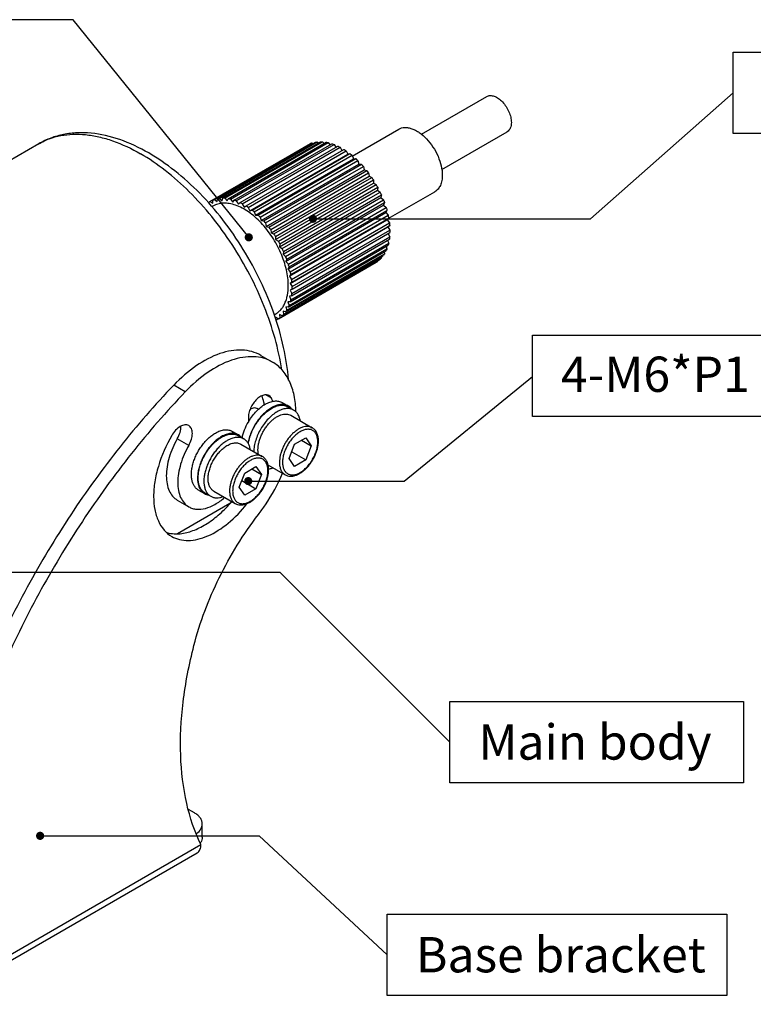
# Model space of a CAD drawing. Units: millimetres. Extents: x 4538 to 5427, y 4354 to 5019.
# Drawn here: x 5108 to 5243, y 4482 to 4663 of the extents above; entities that cross this region are included whole.
import ezdxf

# ---------------------------------------------------------------- set-up
doc = ezdxf.new("R2010")
doc.units = ezdxf.units.MM
doc.layers.add('dim', color=6, linetype='Continuous')
doc.styles.get("Standard").update_dxf_attribs({"font": 'arial.ttf'})
doc.dimstyles.new('SHIDAE', dxfattribs={"dimtxt": 3, "dimasz": 3.5, "dimexe": 1.25, "dimexo": 0.5, "dimgap": 0.8, "dimtad": 3, "dimtxsty": 'Standard', "dimcen": 0, "dimclrd": 256, "dimclre": 256, "dimclrt": 256, "dimadec": 1, "dimazin": 0, "dimtfac": 1, "dimtmove": 0, "dimatfit": 3, "dimfxl": 0, "dimlwd": -1, "dimlwe": -1, "dimarcsym": 0})

msp = doc.modelspace()

# ---------------------------------------------------------------- linework, layer by layer
at = {"color": 7, "linetype": 'Continuous'}
for p, q in [((5182, 4641.893), (5194.045, 4648.847)), ((5169.259, 4637.885), (5177.817, 4642.826)), ((5185.757, 4635.402), (5197.795, 4642.352)), ((5111.481, 4640.15), (5047.516, 4603.22)), ((5143.019, 4629.49), (5161.05, 4639.9)), ((5143.534, 4629.751), (5161.565, 4640.162)), ((5143.845, 4629.869), (5161.876, 4640.279)), ((5144.417, 4630.019), (5162.448, 4640.429)), ((5144.758, 4630.072), (5162.789, 4640.482)), ((5145.377, 4630.107), (5163.408, 4640.517)), ((5145.742, 4630.095), (5163.773, 4640.505)), ((5146.4, 4630.016), (5164.431, 4640.426)), ((5146.783, 4629.938), (5164.815, 4640.348)), ((5147.468, 4629.746), (5165.499, 4640.156)), ((5147.865, 4629.604), (5165.896, 4640.015)), ((5161.05, 4639.9), (5161.08, 4639.882)), ((5161.876, 4640.279), (5162.011, 4640.177)), ((5162.789, 4640.482), (5163.005, 4640.284)), ((5163.773, 4640.505), (5164.051, 4640.206)), ((5164.815, 4640.348), (5165.134, 4639.945)), ((5165.896, 4640.015), (5166.241, 4639.506)), ((5148.566, 4629.302), (5166.597, 4639.712)), ((5148.969, 4629.098), (5167, 4639.509)), ((5149.676, 4628.69), (5167.707, 4639.1)), ((5150.078, 4628.429), (5168.11, 4638.839)), ((5150.385, 4627.795), (5168.416, 4638.206)), ((5150.78, 4627.921), (5168.811, 4638.331)), ((5167, 4639.509), (5167.353, 4638.896)), ((5168.11, 4638.839), (5168.416, 4638.206)), ((5168.416, 4638.206), (5168.811, 4638.331)), ((5151.176, 4627.605), (5169.207, 4638.015)), ((5151.431, 4626.961), (5169.462, 4637.371)), ((5151.861, 4627.007), (5169.892, 4637.417)), ((5152.245, 4626.641), (5170.276, 4637.051)), ((5152.443, 4625.997), (5170.474, 4636.407)), ((5152.902, 4625.961), (5170.933, 4636.371)), ((5169.207, 4638.015), (5169.462, 4637.371)), ((5169.462, 4637.371), (5169.892, 4637.417)), ((5170.276, 4637.051), (5170.474, 4636.407)), ((5170.474, 4636.407), (5170.933, 4636.371)), ((5153.267, 4625.552), (5171.298, 4635.962)), ((5153.407, 4624.917), (5171.438, 4635.327)), ((5153.887, 4624.801), (5171.918, 4635.211)), ((5154.227, 4624.355), (5172.259, 4634.765)), ((5171.298, 4635.962), (5171.438, 4635.327)), ((5171.438, 4635.327), (5171.918, 4635.211)), ((5172.259, 4634.765), (5172.337, 4634.15)), ((5154.306, 4623.739), (5172.337, 4634.15)), ((5154.799, 4623.545), (5172.831, 4633.955)), ((5155.11, 4623.068), (5173.141, 4633.478)), ((5155.126, 4622.482), (5173.157, 4632.892)), ((5155.626, 4622.212), (5173.657, 4632.622)), ((5172.337, 4634.15), (5172.831, 4633.955)), ((5173.141, 4633.478), (5173.157, 4632.892)), ((5173.157, 4632.892), (5173.657, 4632.622)), ((5155.855, 4621.165), (5173.886, 4631.575)), ((5155.902, 4621.713), (5173.933, 4632.123)), ((5156.353, 4620.823), (5174.384, 4631.234)), ((5173.933, 4632.123), (5173.886, 4631.575)), ((5173.886, 4631.575), (5174.384, 4631.234)), ((5175.871, 4626.345), (5184.467, 4631.308)), ((5143.019, 4629.49), (5143.519, 4629.183)), ((5143.519, 4629.183), (5143.534, 4629.751)), ((5143.845, 4629.869), (5144.339, 4629.494)), ((5144.339, 4629.494), (5144.417, 4630.019)), ((5144.758, 4630.072), (5145.238, 4629.633)), ((5145.238, 4629.633), (5145.377, 4630.107)), ((5145.742, 4630.095), (5146.201, 4629.601)), ((5146.201, 4629.601), (5146.4, 4630.016)), ((5146.783, 4629.938), (5147.214, 4629.396)), ((5147.214, 4629.396), (5147.468, 4629.746)), ((5147.865, 4629.604), (5148.26, 4629.022)), ((5148.26, 4629.022), (5148.566, 4629.302)), ((5148.969, 4629.098), (5149.322, 4628.486)), ((5156.481, 4619.809), (5174.512, 4630.219)), ((5156.59, 4620.31), (5174.621, 4630.72)), ((5156.969, 4619.401), (5175, 4629.812)), ((5157.163, 4618.881), (5175.194, 4629.291)), ((5174.621, 4630.72), (5174.512, 4630.219)), ((5174.512, 4630.219), (5175, 4629.812)), ((5175.194, 4629.291), (5175.025, 4628.846)), ((5143.572, 4628.656), (5143.377, 4628.543)), ((5149.322, 4628.486), (5149.676, 4628.69)), ((5150.078, 4628.429), (5150.385, 4627.795)), ((5150.385, 4627.795), (5150.78, 4627.921)), ((5151.176, 4627.605), (5151.431, 4626.961)), ((5156.994, 4618.436), (5175.025, 4628.846)), ((5157.386, 4617.066), (5175.417, 4627.476)), ((5157.464, 4617.968), (5175.495, 4628.379)), ((5157.613, 4617.45), (5175.644, 4627.86)), ((5175.025, 4628.846), (5175.495, 4628.379)), ((5175.644, 4627.86), (5175.417, 4627.476)), ((5175.417, 4627.476), (5175.862, 4626.957)), ((5151.431, 4626.961), (5151.861, 4627.007)), ((5152.245, 4626.641), (5152.443, 4625.997)), ((5152.443, 4625.997), (5152.902, 4625.961)), ((5153.267, 4625.552), (5153.407, 4624.917)), ((5157.65, 4615.723), (5175.681, 4626.133)), ((5157.831, 4616.547), (5175.862, 4626.957)), ((5157.931, 4616.038), (5175.963, 4626.448)), ((5158.064, 4615.159), (5176.095, 4625.57)), ((5175.963, 4626.448), (5175.681, 4626.133)), ((5175.681, 4626.133), (5176.095, 4625.57)), ((5153.407, 4624.917), (5153.887, 4624.801)), ((5154.227, 4624.355), (5154.306, 4623.739)), ((5154.306, 4623.739), (5154.799, 4623.545)), ((5157.784, 4614.426), (5175.815, 4624.836)), ((5158.114, 4614.668), (5176.146, 4625.078)), ((5158.159, 4613.827), (5176.19, 4624.238)), ((5158.159, 4613.362), (5176.19, 4623.772)), ((5176.146, 4625.078), (5175.815, 4624.836)), ((5175.815, 4624.836), (5176.19, 4624.238)), ((5175.836, 4623.567), (5176.146, 4622.983)), ((5155.11, 4623.068), (5155.126, 4622.482)), ((5155.126, 4622.482), (5155.626, 4622.212)), ((5157.931, 4611.414), (5175.963, 4621.824)), ((5158.064, 4612.139), (5176.095, 4622.55)), ((5158.114, 4612.572), (5176.146, 4622.983)), ((5175.735, 4622.342), (5175.963, 4621.824)), ((5155.902, 4621.713), (5155.855, 4621.165)), ((5155.855, 4621.165), (5156.353, 4620.823)), ((5156.59, 4620.31), (5156.481, 4619.809)), ((5157.464, 4610.023), (5175.495, 4620.433)), ((5157.613, 4610.37), (5175.644, 4620.781)), ((5157.831, 4611.021), (5175.862, 4621.431)), ((5175.104, 4620.208), (5175.194, 4619.868)), ((5175.49, 4621.216), (5175.644, 4620.781)), ((5155.626, 4607.902), (5173.657, 4618.313)), ((5155.902, 4608.082), (5173.933, 4618.493)), ((5156.353, 4608.451), (5174.384, 4618.862)), ((5156.481, 4619.809), (5156.969, 4619.401)), ((5156.59, 4608.691), (5174.621, 4619.102)), ((5156.969, 4609.162), (5175, 4619.572)), ((5157.163, 4618.881), (5156.994, 4618.436)), ((5156.994, 4618.436), (5157.464, 4617.968)), ((5157.163, 4609.458), (5175.194, 4619.868)), ((5173.925, 4618.597), (5173.933, 4618.493)), ((5174.581, 4619.33), (5174.621, 4619.102)), ((5157.613, 4617.45), (5157.386, 4617.066)), ((5157.386, 4617.066), (5157.831, 4616.547)), ((5157.931, 4616.038), (5157.65, 4615.723)), ((5157.65, 4615.723), (5158.064, 4615.159)), ((5158.114, 4614.668), (5157.784, 4614.426)), ((5157.784, 4614.426), (5158.159, 4613.827)), ((5158.159, 4613.362), (5157.784, 4613.196)), ((5157.784, 4613.196), (5158.114, 4612.572)), ((5157.831, 4611.021), (5157.386, 4611.016)), ((5157.386, 4611.016), (5157.613, 4610.37)), ((5158.064, 4612.139), (5157.65, 4612.054)), ((5157.65, 4612.054), (5157.931, 4611.414)), ((5156.969, 4609.162), (5156.481, 4609.318)), ((5156.481, 4609.318), (5156.59, 4608.691)), ((5157.464, 4610.023), (5156.994, 4610.099)), ((5156.994, 4610.099), (5157.163, 4609.458)), ((5155.072, 4608.737), (5154.841, 4608.604)), ((5155.626, 4607.902), (5155.126, 4608.209)), ((5155.154, 4607.666), (5155.595, 4607.921)), ((5155.855, 4608.684), (5155.902, 4608.082)), ((5156.353, 4608.451), (5155.855, 4608.684)), ((5152.398, 4601.162), (5154.519, 4599.937)), ((5138.452, 4594.432), (5136.33, 4595.656)), ((5154.337, 4593.263), (5153.304, 4593.859)), ((5151.972, 4591.237), (5151.841, 4591.313)), ((5156.337, 4592.47), (5157.468, 4591.817)), ((5157.393, 4591.687), (5158.454, 4591.075)), ((5157.904, 4590.122), (5161.863, 4587.836)), ((5139.119, 4584.579), (5136.998, 4585.804)), ((5147.144, 4587.163), (5148.276, 4586.51)), ((5148.201, 4586.38), (5149.261, 4585.768)), ((5158.626, 4584.794), (5160.667, 4585.973)), ((5159.92, 4585.542), (5161.688, 4584.521)), ((5160.667, 4585.973), (5161.688, 4584.521)), ((5148.711, 4584.815), (5152.671, 4582.529)), ((5157.605, 4582.164), (5158.626, 4584.794)), ((5161.688, 4584.521), (5160.667, 4581.89)), ((5158.626, 4580.712), (5157.605, 4582.164)), ((5158.079, 4583.385), (5160.667, 4581.89)), ((5160.667, 4581.89), (5158.626, 4580.712)), ((5149.433, 4579.487), (5151.475, 4580.666)), ((5150.727, 4580.234), (5152.495, 4579.214)), ((5151.475, 4580.666), (5152.495, 4579.214)), ((5153.715, 4580.993), (5156.863, 4579.176)), ((5148.413, 4576.857), (5149.433, 4579.487)), ((5152.495, 4579.214), (5151.475, 4576.583)), ((5149.433, 4575.405), (5148.413, 4576.857)), ((5148.886, 4578.078), (5151.475, 4576.583)), ((5151.475, 4576.583), (5149.433, 4575.405)), ((5140.894, 4576.338), (5142.026, 4575.684)), ((5142.101, 4575.814), (5143.161, 4575.202)), ((5143.711, 4576.155), (5147.671, 4573.868)), ((5136.998, 4574.488), (5139.119, 4573.263)), ((5146.701, 4573.882), (5137.039, 4568.303)), ((5140.139, 4516.884), (5139.092, 4517.488)), ((5141.603, 4512.393), (5141.603, 4514.843))]:
    msp.add_line(p, q, dxfattribs=at)
at = {"color": 3, "linetype": 'Continuous'}
for p, q in [((5092.291, 4481.611), (5140.674, 4509.545)), ((5092.975, 4483.122), (5141.358, 4511.056))]:
    msp.add_line(p, q, dxfattribs=at)
at = {"color": 7, "linetype": 'Continuous'}
for centre, radius, start, end in [((5163.233, 4636.218), 4.282, 108.47864, 112.92622), ((5155.018, 4621.993), 21.456, 32.36456, 33.8835), ((5154.875, 4621.902), 21.626, 28.20519, 29.71615), ((5155.328, 4622.127), 21.12, 24.0078, 25.5428), ((5145.164, 4625.899), 4.183, 120.8577, 125.37493), ((5145.202, 4625.808), 4.282, 108.47864, 112.92622), ((5136.987, 4611.583), 21.456, 32.36456, 33.8835), ((5136.844, 4611.491), 21.626, 28.20519, 29.71615), ((5137.297, 4611.717), 21.12, 24.0078, 25.5428), ((5171.511, 4621.903), 4.183, 300.8577, 305.37493), ((5153.48, 4611.493), 4.183, 300.8577, 305.37493), ((5142.425, 4589.952), 10.831, 11.21877, 11.73543), ((5159.463, 4583.448), 10.827, 148.80084, 149.88809), ((5160.565, 4581.465), 4.737, 179.67491, 179.99973), ((5151.373, 4576.157), 4.737, 179.67491, 179.99973)]:
    msp.add_arc(centre, radius, start, end, dxfattribs=at)
at = {"color": 3, "linetype": 'Continuous'}
msp.add_arc((5139.356, 4512.632), 2.3, 325.88637, 328.77214, dxfattribs=at)
at = {"color": 7, "linetype": 'Continuous'}
for points, knots in [([(5194.045, 4648.847), (5194.138, 4648.901), (5194.342, 4648.985), (5194.678, 4649.035), (5195.039, 4649.008), (5195.564, 4648.868), (5196.235, 4648.501), (5196.977, 4647.845), (5197.632, 4647.006), (5198.148, 4646.053), (5198.482, 4645.063), (5198.572, 4644.389), (5198.572, 4644.069)], [0, 0, 0, 0, 0.0428601, 0.0874894, 0.1353236, 0.1872891, 0.3045532, 0.4382244, 0.5825708, 0.7297266, 0.871312, 1, 1, 1, 1]), ([(5198.572, 4644.069), (5198.572, 4643.879), (5198.543, 4643.517), (5198.397, 4643.021), (5198.151, 4642.618), (5197.919, 4642.423), (5197.795, 4642.352)], [0, 0, 0, 0, 0.2897884, 0.549054, 0.7822255, 1, 1, 1, 1]), ([(5131.73, 4638.441), (5130.032, 4639.421), (5126.607, 4641.043), (5122.059, 4642.11), (5118.554, 4642.213), (5116.051, 4641.921), (5113.667, 4641.253), (5112.183, 4640.555), (5111.481, 4640.15)], [0, 0, 0, 0, 0.2766512, 0.5313303, 0.6522409, 0.7699603, 0.8854856, 1, 1, 1, 1]), ([(5111.481, 4640.15), (5112.095, 4640.505), (5113.401, 4641.116), (5115.513, 4641.7), (5117.765, 4641.951), (5120.132, 4641.869), (5122.592, 4641.456), (5126.057, 4640.446), (5128.584, 4639.243), (5130.23, 4638.292)], [0, 0, 0, 0, 0.1080484, 0.2181327, 0.3321074, 0.4515077, 0.5774619, 0.7107206, 1, 1, 1, 1]), ([(5177.817, 4642.826), (5177.981, 4642.921), (5178.342, 4643.071), (5178.939, 4643.159), (5179.579, 4643.111), (5180.25, 4642.933), (5180.937, 4642.63), (5181.886, 4642.049), (5183.016, 4641.048), (5184.177, 4639.561), (5185.092, 4637.871), (5185.685, 4636.116), (5185.844, 4634.921), (5185.844, 4634.352)], [0, 0, 0, 0, 0.042849, 0.087467, 0.1352883, 0.1872393, 0.2437313, 0.3047378, 0.4383733, 0.5826815, 0.7297978, 0.871352, 1, 1, 1, 1]), ([(5162.448, 4640.429), (5162.476, 4640.434), (5162.589, 4640.455), (5162.703, 4640.472), (5162.789, 4640.482)], [0, 0, 0, 0, 0.2483799, 1, 1, 1, 1]), ([(5163.408, 4640.517), (5163.439, 4640.517), (5163.56, 4640.516), (5163.682, 4640.511), (5163.773, 4640.505)], [0, 0, 0, 0, 0.2478125, 1, 1, 1, 1]), ([(5164.431, 4640.426), (5164.463, 4640.42), (5164.591, 4640.397), (5164.719, 4640.371), (5164.815, 4640.348)], [0, 0, 0, 0, 0.2475677, 1, 1, 1, 1]), ([(5165.499, 4640.156), (5165.532, 4640.145), (5165.665, 4640.1), (5165.797, 4640.052), (5165.896, 4640.015)], [0, 0, 0, 0, 0.2475717, 1, 1, 1, 1]), ([(5156.261, 4598.478), (5155.962, 4600.431), (5155.091, 4604.396), (5153.1, 4610.26), (5150.445, 4616.05), (5147.202, 4621.596), (5143.466, 4626.737), (5139.345, 4631.325), (5134.958, 4635.225), (5131.816, 4637.377), (5130.23, 4638.292)], [0, 0, 0, 0, 0.1210465, 0.2480765, 0.3787912, 0.5106608, 0.6410854, 0.7675549, 0.8878009, 1, 1, 1, 1]), ([(5157.497, 4596.679), (5157.333, 4598.679), (5156.693, 4602.769), (5154.945, 4608.853), (5152.441, 4614.903), (5149.26, 4620.735), (5145.501, 4626.17), (5141.277, 4631.038), (5136.712, 4635.189), (5133.409, 4637.472), (5131.73, 4638.441)], [0, 0, 0, 0, 0.1186958, 0.2438893, 0.3735332, 0.5051309, 0.6359997, 0.7635281, 0.8854187, 1, 1, 1, 1]), ([(5166.597, 4639.712), (5166.631, 4639.696), (5166.766, 4639.63), (5166.9, 4639.562), (5167, 4639.509)], [0, 0, 0, 0, 0.2477383, 1, 1, 1, 1]), ([(5167.707, 4639.1), (5167.741, 4639.079), (5167.876, 4638.994), (5168.01, 4638.906), (5168.11, 4638.839)], [0, 0, 0, 0, 0.2480007, 1, 1, 1, 1]), ([(5168.811, 4638.331), (5168.844, 4638.306), (5168.978, 4638.202), (5169.109, 4638.096), (5169.207, 4638.015)], [0, 0, 0, 0, 0.2483149, 1, 1, 1, 1]), ([(5169.892, 4637.417), (5169.924, 4637.387), (5170.054, 4637.267), (5170.181, 4637.144), (5170.276, 4637.051)], [0, 0, 0, 0, 0.248655, 1, 1, 1, 1]), ([(5170.933, 4636.371), (5170.964, 4636.338), (5171.087, 4636.203), (5171.208, 4636.066), (5171.298, 4635.962)], [0, 0, 0, 0, 0.2490068, 1, 1, 1, 1]), ([(5171.918, 4635.211), (5171.947, 4635.174), (5172.062, 4635.027), (5172.175, 4634.878), (5172.259, 4634.765)], [0, 0, 0, 0, 0.2493632, 1, 1, 1, 1]), ([(5185.844, 4634.352), (5185.844, 4634.015), (5185.793, 4633.375), (5185.533, 4632.494), (5185.097, 4631.78), (5184.686, 4631.435), (5184.467, 4631.308)], [0, 0, 0, 0, 0.2898089, 0.5490445, 0.7822276, 1, 1, 1, 1]), ([(5157.454, 4614.001), (5157.454, 4614.479), (5157.389, 4615.464), (5157.123, 4616.959), (5156.691, 4618.492), (5155.9, 4620.554), (5154.831, 4622.53), (5153.53, 4624.341), (5152.467, 4625.577), (5151.336, 4626.666), (5150.161, 4627.585), (5148.968, 4628.315), (5147.78, 4628.841), (5146.62, 4629.149), (5145.512, 4629.23), (5144.481, 4629.079), (5143.856, 4628.819), (5143.572, 4628.656)], [0, 0, 0, 0, 0.0624028, 0.1287597, 0.1983733, 0.2703708, 0.4173888, 0.4904344, 0.5617418, 0.6303592, 0.695466, 0.7564317, 0.812886, 0.8648023, 0.9125917, 0.9571797, 1, 1, 1, 1]), ([(5144.758, 4630.072), (5144.729, 4630.068), (5144.615, 4630.054), (5144.502, 4630.035), (5144.417, 4630.019)], [0, 0, 0, 0, 0.2517056, 1, 1, 1, 1]), ([(5145.742, 4630.095), (5145.712, 4630.097), (5145.59, 4630.104), (5145.468, 4630.107), (5145.377, 4630.107)], [0, 0, 0, 0, 0.2522478, 1, 1, 1, 1]), ([(5146.783, 4629.938), (5146.751, 4629.946), (5146.624, 4629.974), (5146.496, 4629.999), (5146.4, 4630.016)], [0, 0, 0, 0, 0.2524691, 1, 1, 1, 1]), ([(5147.865, 4629.604), (5147.832, 4629.617), (5147.7, 4629.667), (5147.568, 4629.713), (5147.468, 4629.746)], [0, 0, 0, 0, 0.2524467, 1, 1, 1, 1]), ([(5148.969, 4629.098), (5148.935, 4629.116), (5148.802, 4629.186), (5148.668, 4629.253), (5148.566, 4629.302)], [0, 0, 0, 0, 0.2522668, 1, 1, 1, 1]), ([(5175, 4629.812), (5175.017, 4629.768), (5175.083, 4629.596), (5175.147, 4629.422), (5175.194, 4629.291)], [0, 0, 0, 0, 0.2507968, 1, 1, 1, 1]), ([(5150.078, 4628.429), (5150.045, 4628.451), (5149.912, 4628.54), (5149.777, 4628.627), (5149.676, 4628.69)], [0, 0, 0, 0, 0.2519952, 1, 1, 1, 1]), ([(5151.176, 4627.605), (5151.143, 4627.632), (5151.013, 4627.739), (5150.88, 4627.844), (5150.78, 4627.921)], [0, 0, 0, 0, 0.2516746, 1, 1, 1, 1]), ([(5175.495, 4628.379), (5175.508, 4628.335), (5175.56, 4628.163), (5175.609, 4627.99), (5175.644, 4627.86)], [0, 0, 0, 0, 0.2511537, 1, 1, 1, 1]), ([(5152.245, 4626.641), (5152.213, 4626.672), (5152.087, 4626.796), (5151.958, 4626.917), (5151.861, 4627.007)], [0, 0, 0, 0, 0.2513303, 1, 1, 1, 1]), ([(5153.267, 4625.552), (5153.237, 4625.587), (5153.117, 4625.724), (5152.995, 4625.86), (5152.902, 4625.961)], [0, 0, 0, 0, 0.2509757, 1, 1, 1, 1]), ([(5175.862, 4626.957), (5175.871, 4626.915), (5175.907, 4626.745), (5175.94, 4626.575), (5175.963, 4626.448)], [0, 0, 0, 0, 0.2515044, 1, 1, 1, 1]), ([(5176.095, 4625.57), (5176.1, 4625.528), (5176.119, 4625.365), (5176.135, 4625.201), (5176.146, 4625.078)], [0, 0, 0, 0, 0.2518391, 1, 1, 1, 1]), ([(5154.227, 4624.355), (5154.199, 4624.392), (5154.087, 4624.542), (5153.973, 4624.691), (5153.887, 4624.801)], [0, 0, 0, 0, 0.2506176, 1, 1, 1, 1]), ([(5176.19, 4624.238), (5176.191, 4624.199), (5176.193, 4624.043), (5176.192, 4623.888), (5176.19, 4623.772)], [0, 0, 0, 0, 0.2521392, 1, 1, 1, 1]), ([(5175.963, 4621.824), (5175.955, 4621.791), (5175.924, 4621.659), (5175.89, 4621.528), (5175.862, 4621.431)], [0, 0, 0, 0, 0.2524827, 1, 1, 1, 1]), ([(5176.146, 4622.983), (5176.142, 4622.946), (5176.128, 4622.802), (5176.11, 4622.657), (5176.095, 4622.55)], [0, 0, 0, 0, 0.2523717, 1, 1, 1, 1]), ([(5175.644, 4620.781), (5175.632, 4620.751), (5175.585, 4620.634), (5175.535, 4620.519), (5175.495, 4620.433)], [0, 0, 0, 0, 0.2523946, 1, 1, 1, 1]), ([(5157.163, 4618.881), (5157.147, 4618.924), (5157.084, 4619.099), (5157.019, 4619.272), (5156.969, 4619.401)], [0, 0, 0, 0, 0.2491847, 1, 1, 1, 1]), ([(5174.621, 4619.102), (5174.602, 4619.081), (5174.525, 4618.999), (5174.445, 4618.919), (5174.384, 4618.862)], [0, 0, 0, 0, 0.2513083, 1, 1, 1, 1]), ([(5175.194, 4619.868), (5175.179, 4619.843), (5175.116, 4619.742), (5175.051, 4619.644), (5175, 4619.572)], [0, 0, 0, 0, 0.2520198, 1, 1, 1, 1]), ([(5157.613, 4617.45), (5157.601, 4617.493), (5157.553, 4617.666), (5157.503, 4617.839), (5157.464, 4617.968)], [0, 0, 0, 0, 0.24883, 1, 1, 1, 1]), ([(5157.931, 4616.038), (5157.924, 4616.08), (5157.892, 4616.25), (5157.858, 4616.42), (5157.831, 4616.547)], [0, 0, 0, 0, 0.2484828, 1, 1, 1, 1]), ([(5158.114, 4614.668), (5158.111, 4614.709), (5158.096, 4614.873), (5158.079, 4615.036), (5158.064, 4615.159)], [0, 0, 0, 0, 0.2481533, 1, 1, 1, 1]), ([(5155.072, 4608.737), (5155.261, 4608.846), (5155.623, 4609.099), (5156.102, 4609.57), (5156.514, 4610.13), (5156.855, 4610.771), (5157.123, 4611.488), (5157.386, 4612.563), (5157.454, 4613.419), (5157.454, 4614.001)], [0, 0, 0, 0, 0.1080476, 0.2181325, 0.3321066, 0.4515035, 0.5774649, 0.7107225, 1, 1, 1, 1]), ([(5158.159, 4613.362), (5158.16, 4613.4), (5158.162, 4613.555), (5158.161, 4613.711), (5158.159, 4613.827)], [0, 0, 0, 0, 0.2478608, 1, 1, 1, 1]), ([(5157.831, 4611.021), (5157.84, 4611.053), (5157.876, 4611.183), (5157.909, 4611.315), (5157.931, 4611.414)], [0, 0, 0, 0, 0.2475442, 1, 1, 1, 1]), ([(5158.064, 4612.139), (5158.069, 4612.175), (5158.088, 4612.319), (5158.104, 4612.464), (5158.114, 4612.572)], [0, 0, 0, 0, 0.2476394, 1, 1, 1, 1]), ([(5156.969, 4609.162), (5156.986, 4609.186), (5157.053, 4609.283), (5157.117, 4609.382), (5157.163, 4609.458)], [0, 0, 0, 0, 0.2480533, 1, 1, 1, 1]), ([(5157.464, 4610.023), (5157.477, 4610.051), (5157.529, 4610.166), (5157.578, 4610.282), (5157.613, 4610.37)], [0, 0, 0, 0, 0.2476534, 1, 1, 1, 1]), ([(5156.353, 4608.451), (5156.373, 4608.471), (5156.454, 4608.548), (5156.533, 4608.629), (5156.59, 4608.691)], [0, 0, 0, 0, 0.2487882, 1, 1, 1, 1]), ([(5152.398, 4601.162), (5151.884, 4601.458), (5150.752, 4601.93), (5148.883, 4602.209), (5146.877, 4602.069), (5143.962, 4601.307), (5140.231, 4599.291), (5137.607, 4596.99), (5136.33, 4595.656)], [0, 0, 0, 0, 0.0979905, 0.1999732, 0.3091921, 0.4277572, 0.6951497, 1, 1, 1, 1]), ([(5136.33, 4595.656), (5132.859, 4592.031), (5126.18, 4584.346), (5117.16, 4571.887), (5109.157, 4558.565), (5102.346, 4544.67), (5096.874, 4530.502), (5092.86, 4516.367), (5090.39, 4502.569), (5089.79, 4493.481), (5089.79, 4489.081)], [0, 0, 0, 0, 0.126699, 0.2565984, 0.3878489, 0.5185313, 0.6467549, 0.7707404, 0.8889098, 1, 1, 1, 1]), ([(5153.03, 4592.155), (5153.001, 4592.292), (5152.881, 4592.82), (5152.718, 4593.339), (5152.57, 4593.713)], [0, 0, 0, 0, 0.257952, 1, 1, 1, 1]), ([(5153.212, 4592.161), (5153.486, 4592.319), (5153.907, 4592.519), (5154.485, 4592.688), (5154.895, 4592.757), (5155.289, 4592.77), (5155.664, 4592.729), (5156.016, 4592.631), (5156.234, 4592.529), (5156.337, 4592.47)], [0, 0, 0, 0, 0.2892773, 0.4225349, 0.5484962, 0.6678928, 0.7818667, 0.891952, 1, 1, 1, 1]), ([(5154.343, 4591.507), (5154.083, 4591.358), (5153.569, 4591.006), (5152.849, 4590.37), (5152.172, 4589.623), (5151.555, 4588.786), (5151.017, 4587.882), (5150.573, 4586.936), (5150.234, 4585.975), (5150.081, 4585.324), (5150.026, 4585.003)], [0, 0, 0, 0, 0.1120153, 0.2319576, 0.3580805, 0.4882103, 0.6199333, 0.7507416, 0.878181, 1, 1, 1, 1]), ([(5150.1, 4584.85), (5150.146, 4585.17), (5150.284, 4585.819), (5150.605, 4586.78), (5151.036, 4587.731), (5151.564, 4588.642), (5152.175, 4589.487), (5152.849, 4590.241), (5153.568, 4590.882), (5154.083, 4591.235), (5154.343, 4591.385)], [0, 0, 0, 0, 0.120688, 0.2475263, 0.3781954, 0.5101316, 0.6406931, 0.7673231, 0.8877118, 1, 1, 1, 1]), ([(5150.202, 4589.057), (5150.403, 4589.388), (5150.834, 4590.021), (5151.566, 4590.875), (5152.354, 4591.599), (5152.924, 4591.994), (5153.212, 4592.161)], [0, 0, 0, 0, 0.2663136, 0.5252994, 0.7713711, 1, 1, 1, 1]), ([(5157.468, 4591.817), (5157.365, 4591.876), (5157.148, 4591.978), (5156.796, 4592.075), (5156.421, 4592.117), (5156.026, 4592.103), (5155.616, 4592.035), (5155.038, 4591.866), (5154.617, 4591.666), (5154.343, 4591.507)], [0, 0, 0, 0, 0.1080476, 0.2181326, 0.3321064, 0.4515029, 0.5774643, 0.7107221, 1, 1, 1, 1]), ([(5154.343, 4591.385), (5154.611, 4591.54), (5155.022, 4591.735), (5155.586, 4591.9), (5155.986, 4591.967), (5156.371, 4591.98), (5156.737, 4591.939), (5157.081, 4591.844), (5157.293, 4591.745), (5157.393, 4591.687)], [0, 0, 0, 0, 0.2892773, 0.4225349, 0.5484962, 0.6678927, 0.7818667, 0.891952, 1, 1, 1, 1]), ([(5158.454, 4591.075), (5158.354, 4591.132), (5158.141, 4591.232), (5157.798, 4591.327), (5157.431, 4591.368), (5157.046, 4591.354), (5156.646, 4591.287), (5156.082, 4591.123), (5155.671, 4590.927), (5155.404, 4590.773)], [0, 0, 0, 0, 0.1080476, 0.2181326, 0.3321064, 0.4515029, 0.5774643, 0.7107221, 1, 1, 1, 1]), ([(5158.053, 4591.32), (5157.97, 4591.42), (5157.789, 4591.604), (5157.578, 4591.753), (5157.468, 4591.817)], [0, 0, 0, 0, 0.5053538, 1, 1, 1, 1]), ([(5159.649, 4589.123), (5159.612, 4589.339), (5159.51, 4589.75), (5159.253, 4590.305), (5158.957, 4590.687), (5158.681, 4590.93), (5158.531, 4591.03), (5158.454, 4591.075)], [0, 0, 0, 0, 0.2785741, 0.5341885, 0.7718416, 0.8865669, 1, 1, 1, 1]), ([(5155.404, 4590.773), (5155.113, 4590.605), (5154.54, 4590.204), (5153.749, 4589.469), (5153.018, 4588.601), (5152.374, 4587.631), (5151.84, 4586.595), (5151.435, 4585.529), (5151.174, 4584.472), (5151.099, 4583.77), (5151.092, 4583.431)], [0, 0, 0, 0, 0.1138454, 0.2365719, 0.3657536, 0.4984073, 0.6312814, 0.7611083, 0.8848566, 1, 1, 1, 1]), ([(5151.868, 4583.751), (5151.868, 4583.958), (5151.896, 4584.386), (5152.012, 4585.037), (5152.2, 4585.703), (5152.456, 4586.371), (5152.775, 4587.027), (5153.151, 4587.657), (5153.574, 4588.246), (5154.037, 4588.783), (5154.528, 4589.257), (5155.039, 4589.657), (5155.558, 4589.974), (5156.074, 4590.203), (5156.578, 4590.336), (5157.06, 4590.372), (5157.509, 4590.306), (5157.78, 4590.193), (5157.904, 4590.122)], [0, 0, 0, 0, 0.0623937, 0.1287436, 0.1983475, 0.2703355, 0.3437246, 0.4174682, 0.4905042, 0.561802, 0.6304101, 0.6955082, 0.7564656, 0.8129122, 0.8648213, 0.912604, 0.9571858, 1, 1, 1, 1]), ([(5136.998, 4585.804), (5137.211, 4586.173), (5137.535, 4586.919), (5137.663, 4587.73), (5137.648, 4588.109)], [0, 0, 0, 0, 0.5284636, 1, 1, 1, 1]), ([(5144.019, 4586.853), (5144.294, 4587.012), (5144.715, 4587.212), (5145.292, 4587.381), (5145.702, 4587.449), (5146.097, 4587.463), (5146.472, 4587.421), (5146.824, 4587.324), (5147.042, 4587.222), (5147.144, 4587.163)], [0, 0, 0, 0, 0.2892773, 0.4225349, 0.5484962, 0.6678928, 0.7818667, 0.891952, 1, 1, 1, 1]), ([(5148.948, 4585.94), (5149, 4586.188), (5149.128, 4586.689), (5149.475, 4587.688), (5149.826, 4588.413), (5150.097, 4588.88)], [0, 0, 0, 0, 0.2403838, 0.4890108, 1, 1, 1, 1]), ([(5161.863, 4587.836), (5161.74, 4587.907), (5161.47, 4588.02), (5161.023, 4588.086), (5160.542, 4588.051), (5160.04, 4587.918), (5159.525, 4587.692), (5159.007, 4587.377), (5158.498, 4586.979), (5158.007, 4586.509), (5157.545, 4585.974), (5157.122, 4585.387), (5156.746, 4584.761), (5156.426, 4584.107), (5156.168, 4583.441), (5155.978, 4582.776), (5155.859, 4582.127), (5155.829, 4581.699), (5155.828, 4581.491)], [0, 0, 0, 0, 0.0428089, 0.0873758, 0.1351278, 0.186989, 0.2433726, 0.3042571, 0.3692789, 0.437815, 0.509053, 0.5820491, 0.6557798, 0.7291895, 0.8012367, 0.8709401, 0.93743, 1, 1, 1, 1]), ([(5162.899, 4585.22), (5162.899, 4585.454), (5162.872, 4585.796), (5162.767, 4586.226), (5162.659, 4586.513), (5162.523, 4586.769), (5162.358, 4586.993), (5162.167, 4587.181), (5161.95, 4587.333), (5161.711, 4587.445), (5161.452, 4587.516), (5161.175, 4587.547), (5160.885, 4587.537), (5160.583, 4587.486), (5160.158, 4587.362), (5159.615, 4587.104), (5158.984, 4586.662), (5158.379, 4586.095), (5157.821, 4585.426), (5157.332, 4584.679), (5156.929, 4583.882), (5156.628, 4583.064), (5156.441, 4582.257), (5156.394, 4581.722), (5156.394, 4581.465)], [0, 0, 0, 0, 0.0603357, 0.0881296, 0.1144007, 0.1393039, 0.1630756, 0.1860359, 0.2085715, 0.231107, 0.2540674, 0.2778388, 0.3027411, 0.3290126, 0.3568075, 0.4171405, 0.4836759, 0.555467, 0.6310342, 0.7085684, 0.7861029, 0.861671, 0.9334612, 1, 1, 1, 1]), ([(5163.016, 4585.384), (5163.016, 4585.645), (5162.984, 4586.031), (5162.863, 4586.52), (5162.737, 4586.853), (5162.573, 4587.157), (5162.373, 4587.426), (5162.137, 4587.657), (5161.957, 4587.782), (5161.863, 4587.836)], [0, 0, 0, 0, 0.2765285, 0.4065121, 0.5315424, 0.6523985, 0.7700647, 0.8855376, 1, 1, 1, 1]), ([(5136.998, 4585.804), (5136.369, 4584.714), (5135.613, 4583.002), (5135.069, 4580.662), (5134.925, 4579.026), (5135.043, 4577.533), (5135.426, 4576.236), (5136.07, 4575.183), (5136.675, 4574.675), (5136.998, 4574.488)], [0, 0, 0, 0, 0.3060794, 0.4498432, 0.583087, 0.7039078, 0.8119925, 0.9092079, 1, 1, 1, 1]), ([(5140.894, 4576.338), (5140.817, 4576.382), (5140.669, 4576.481), (5140.393, 4576.72), (5140.096, 4577.095), (5139.834, 4577.638), (5139.664, 4578.268), (5139.588, 4578.97), (5139.607, 4579.73), (5139.721, 4580.532), (5139.926, 4581.36), (5140.219, 4582.197), (5140.593, 4583.024), (5141.04, 4583.823), (5141.55, 4584.579), (5142.113, 4585.274), (5142.717, 4585.894), (5143.349, 4586.426), (5143.795, 4586.724), (5144.019, 4586.853)], [0, 0, 0, 0, 0.0213337, 0.0428958, 0.0874738, 0.1352527, 0.1871578, 0.2436, 0.3045526, 0.3696455, 0.4382481, 0.5095399, 0.5825695, 0.6563065, 0.7296891, 0.8016706, 0.8712688, 0.9376112, 1, 1, 1, 1]), ([(5145.151, 4586.2), (5144.926, 4586.071), (5144.48, 4585.772), (5143.848, 4585.241), (5143.244, 4584.621), (5142.681, 4583.926), (5142.171, 4583.17), (5141.724, 4582.371), (5141.35, 4581.544), (5141.058, 4580.707), (5140.852, 4579.879), (5140.739, 4579.077), (5140.72, 4578.316), (5140.795, 4577.614), (5140.965, 4576.985), (5141.228, 4576.442), (5141.525, 4576.067), (5141.8, 4575.828), (5141.949, 4575.729), (5142.026, 4575.684)], [0, 0, 0, 0, 0.0623887, 0.1287308, 0.1983288, 0.2703103, 0.3436931, 0.4174302, 0.4904601, 0.5617522, 0.630355, 0.695448, 0.7564007, 0.8128427, 0.8647476, 0.9125264, 0.9571043, 0.9786664, 1, 1, 1, 1]), ([(5142.101, 4575.814), (5142.026, 4575.858), (5141.88, 4575.954), (5141.612, 4576.187), (5141.322, 4576.553), (5141.066, 4577.084), (5140.9, 4577.698), (5140.826, 4578.383), (5140.845, 4579.125), (5140.956, 4579.908), (5141.156, 4580.717), (5141.442, 4581.533), (5141.806, 4582.34), (5142.242, 4583.121), (5142.741, 4583.858), (5143.29, 4584.536), (5143.88, 4585.141), (5144.496, 4585.66), (5144.931, 4585.951), (5145.151, 4586.078)], [0, 0, 0, 0, 0.0213337, 0.0428958, 0.0874738, 0.1352527, 0.1871578, 0.2436, 0.3045526, 0.3696455, 0.4382481, 0.5095399, 0.5825695, 0.6563065, 0.7296891, 0.8016706, 0.8712688, 0.9376112, 1, 1, 1, 1]), ([(5146.211, 4585.465), (5145.992, 4585.339), (5145.557, 4585.048), (5144.94, 4584.529), (5144.351, 4583.924), (5143.801, 4583.245), (5143.303, 4582.508), (5142.867, 4581.728), (5142.502, 4580.921), (5142.217, 4580.104), (5142.016, 4579.296), (5141.905, 4578.513), (5141.887, 4577.771), (5141.96, 4577.086), (5142.126, 4576.471), (5142.383, 4575.941), (5142.672, 4575.575), (5142.941, 4575.342), (5143.086, 4575.245), (5143.161, 4575.202)], [0, 0, 0, 0, 0.0623887, 0.1287308, 0.1983288, 0.2703103, 0.3436931, 0.4174302, 0.4904601, 0.5617522, 0.630355, 0.695448, 0.7564007, 0.8128427, 0.8647476, 0.9125264, 0.9571043, 0.9786664, 1, 1, 1, 1]), ([(5148.276, 4586.51), (5148.173, 4586.569), (5147.956, 4586.671), (5147.603, 4586.768), (5147.228, 4586.81), (5146.834, 4586.796), (5146.424, 4586.728), (5145.846, 4586.559), (5145.425, 4586.359), (5145.151, 4586.2)], [0, 0, 0, 0, 0.1080476, 0.2181326, 0.3321064, 0.4515029, 0.5774643, 0.7107221, 1, 1, 1, 1]), ([(5145.151, 4586.078), (5145.418, 4586.232), (5145.829, 4586.428), (5146.393, 4586.592), (5146.793, 4586.66), (5147.178, 4586.673), (5147.545, 4586.632), (5147.888, 4586.537), (5148.101, 4586.438), (5148.201, 4586.38)], [0, 0, 0, 0, 0.2892773, 0.4225349, 0.5484962, 0.6678927, 0.7818667, 0.891952, 1, 1, 1, 1]), ([(5149.261, 4585.768), (5149.161, 4585.825), (5148.949, 4585.925), (5148.605, 4586.02), (5148.239, 4586.061), (5147.854, 4586.047), (5147.454, 4585.98), (5146.89, 4585.816), (5146.479, 4585.62), (5146.211, 4585.465)], [0, 0, 0, 0, 0.1080476, 0.2181326, 0.3321064, 0.4515029, 0.5774643, 0.7107221, 1, 1, 1, 1]), ([(5148.86, 4586.013), (5148.777, 4586.112), (5148.597, 4586.297), (5148.386, 4586.446), (5148.276, 4586.51)], [0, 0, 0, 0, 0.5053538, 1, 1, 1, 1]), ([(5150.457, 4583.816), (5150.42, 4584.032), (5150.317, 4584.442), (5150.061, 4584.997), (5149.765, 4585.38), (5149.488, 4585.623), (5149.339, 4585.723), (5149.261, 4585.768)], [0, 0, 0, 0, 0.2785741, 0.5341885, 0.7718416, 0.8865669, 1, 1, 1, 1]), ([(5142.676, 4578.444), (5142.676, 4578.699), (5142.719, 4579.23), (5142.891, 4580.033), (5143.169, 4580.85), (5143.543, 4581.655), (5144.001, 4582.423), (5144.53, 4583.13), (5145.112, 4583.753), (5145.538, 4584.112), (5145.756, 4584.271)], [0, 0, 0, 0, 0.1127488, 0.2338573, 0.3612902, 0.4925227, 0.624777, 0.7552053, 0.8810821, 1, 1, 1, 1]), ([(5145.756, 4584.271), (5146.009, 4584.454), (5146.515, 4584.763), (5147.199, 4584.999), (5147.717, 4585.058), (5148.076, 4585.04), (5148.411, 4584.963), (5148.616, 4584.87), (5148.711, 4584.815)], [0, 0, 0, 0, 0.2960398, 0.5576754, 0.6764909, 0.7885288, 0.8955884, 1, 1, 1, 1]), ([(5151.948, 4582.933), (5151.935, 4582.997), (5151.886, 4583.267), (5151.868, 4583.542), (5151.868, 4583.751)], [0, 0, 0, 0, 0.239257, 1, 1, 1, 1]), ([(5156.394, 4581.465), (5156.394, 4581.231), (5156.421, 4580.889), (5156.526, 4580.459), (5156.633, 4580.172), (5156.77, 4579.916), (5156.934, 4579.692), (5157.126, 4579.503), (5157.343, 4579.352), (5157.582, 4579.24), (5157.841, 4579.169), (5158.117, 4579.138), (5158.407, 4579.148), (5158.709, 4579.198), (5159.134, 4579.322), (5159.678, 4579.581), (5160.309, 4580.023), (5160.914, 4580.59), (5161.472, 4581.259), (5161.961, 4582.006), (5162.363, 4582.803), (5162.664, 4583.621), (5162.852, 4584.428), (5162.899, 4584.963), (5162.899, 4585.22)], [0, 0, 0, 0, 0.0603357, 0.0881296, 0.1144007, 0.1393039, 0.1630756, 0.1860359, 0.2085715, 0.231107, 0.2540674, 0.2778388, 0.3027411, 0.3290126, 0.3568075, 0.4171405, 0.4836759, 0.555467, 0.6310342, 0.7085684, 0.7861029, 0.861671, 0.9334612, 1, 1, 1, 1]), ([(5156.863, 4579.176), (5157.002, 4579.096), (5157.303, 4578.969), (5157.794, 4578.891), (5158.308, 4578.922), (5158.833, 4579.053), (5159.361, 4579.278), (5159.883, 4579.59), (5160.391, 4579.98), (5160.878, 4580.442), (5161.334, 4580.966), (5161.891, 4581.733), (5162.349, 4582.572), (5162.688, 4583.45), (5162.874, 4584.106), (5162.988, 4584.751), (5163.016, 4585.176), (5163.016, 4585.384)], [0, 0, 0, 0, 0.0478883, 0.0967654, 0.1475922, 0.2012209, 0.2582237, 0.318825, 0.3829026, 0.4500376, 0.5195807, 0.5907177, 0.7339359, 0.8042528, 0.8724859, 0.93791, 1, 1, 1, 1]), ([(5152.671, 4582.529), (5152.548, 4582.6), (5152.277, 4582.712), (5151.83, 4582.778), (5151.35, 4582.744), (5150.848, 4582.611), (5150.332, 4582.385), (5149.815, 4582.069), (5149.306, 4581.672), (5148.815, 4581.201), (5148.353, 4580.667), (5147.929, 4580.08), (5147.554, 4579.453), (5147.233, 4578.8), (5146.975, 4578.134), (5146.785, 4577.469), (5146.667, 4576.82), (5146.637, 4576.392), (5146.636, 4576.184)], [0, 0, 0, 0, 0.0428089, 0.0873758, 0.1351278, 0.186989, 0.2433726, 0.3042571, 0.3692789, 0.437815, 0.509053, 0.5820491, 0.6557798, 0.7291895, 0.8012367, 0.8709401, 0.93743, 1, 1, 1, 1]), ([(5153.707, 4579.913), (5153.707, 4580.146), (5153.679, 4580.489), (5153.574, 4580.919), (5153.467, 4581.205), (5153.331, 4581.462), (5153.166, 4581.686), (5152.974, 4581.874), (5152.758, 4582.026), (5152.518, 4582.138), (5152.259, 4582.209), (5151.983, 4582.24), (5151.693, 4582.23), (5151.391, 4582.179), (5150.966, 4582.055), (5150.422, 4581.797), (5149.792, 4581.354), (5149.186, 4580.788), (5148.629, 4580.119), (5148.139, 4579.372), (5147.737, 4578.574), (5147.436, 4577.757), (5147.248, 4576.95), (5147.201, 4576.415), (5147.201, 4576.157)], [0, 0, 0, 0, 0.0603357, 0.0881296, 0.1144007, 0.1393039, 0.1630756, 0.1860359, 0.2085715, 0.231107, 0.2540674, 0.2778388, 0.3027411, 0.3290126, 0.3568075, 0.4171405, 0.4836759, 0.555467, 0.6310342, 0.7085684, 0.7861029, 0.861671, 0.9334612, 1, 1, 1, 1]), ([(5153.824, 4580.077), (5153.824, 4580.338), (5153.792, 4580.724), (5153.671, 4581.213), (5153.544, 4581.546), (5153.381, 4581.85), (5153.18, 4582.119), (5152.944, 4582.35), (5152.765, 4582.475), (5152.671, 4582.529)], [0, 0, 0, 0, 0.2765285, 0.4065121, 0.5315424, 0.6523985, 0.7700647, 0.8855376, 1, 1, 1, 1]), ([(5147.671, 4573.868), (5147.81, 4573.789), (5148.111, 4573.662), (5148.601, 4573.584), (5149.116, 4573.614), (5149.641, 4573.746), (5150.168, 4573.971), (5150.69, 4574.282), (5151.199, 4574.673), (5151.686, 4575.135), (5152.142, 4575.659), (5152.699, 4576.426), (5153.156, 4577.265), (5153.495, 4578.143), (5153.681, 4578.799), (5153.796, 4579.443), (5153.824, 4579.869), (5153.824, 4580.077)], [0, 0, 0, 0, 0.0478883, 0.0967654, 0.1475922, 0.2012209, 0.2582237, 0.318825, 0.3829026, 0.4500376, 0.5195807, 0.5907177, 0.7339359, 0.8042528, 0.8724859, 0.93791, 1, 1, 1, 1]), ([(5153.81, 4580.244), (5153.878, 4580.252), (5154.16, 4580.295), (5154.435, 4580.374), (5154.639, 4580.449)], [0, 0, 0, 0, 0.2395642, 1, 1, 1, 1]), ([(5155.828, 4581.465), (5155.828, 4581.211), (5155.858, 4580.839), (5155.972, 4580.372), (5156.088, 4580.06), (5156.237, 4579.781), (5156.416, 4579.538), (5156.624, 4579.333), (5156.781, 4579.223), (5156.863, 4579.176)], [0, 0, 0, 0, 0.2892806, 0.4225385, 0.548496, 0.6678948, 0.7818691, 0.8919528, 1, 1, 1, 1]), ([(5143.711, 4576.155), (5143.629, 4576.202), (5143.472, 4576.312), (5143.263, 4576.517), (5143.084, 4576.76), (5142.936, 4577.039), (5142.82, 4577.351), (5142.705, 4577.818), (5142.676, 4578.19), (5142.676, 4578.444)], [0, 0, 0, 0, 0.1080469, 0.2181301, 0.3321037, 0.4515024, 0.5774599, 0.7107185, 1, 1, 1, 1]), ([(5147.201, 4576.157), (5147.201, 4575.924), (5147.228, 4575.582), (5147.334, 4575.152), (5147.441, 4574.865), (5147.577, 4574.609), (5147.742, 4574.385), (5147.934, 4574.196), (5148.15, 4574.045), (5148.389, 4573.933), (5148.649, 4573.861), (5148.925, 4573.831), (5149.215, 4573.841), (5149.517, 4573.891), (5149.942, 4574.015), (5150.485, 4574.274), (5151.116, 4574.716), (5151.722, 4575.282), (5152.279, 4575.952), (5152.768, 4576.699), (5153.171, 4577.496), (5153.472, 4578.314), (5153.66, 4579.121), (5153.707, 4579.656), (5153.707, 4579.913)], [0, 0, 0, 0, 0.0603357, 0.0881296, 0.1144007, 0.1393039, 0.1630756, 0.1860359, 0.2085715, 0.231107, 0.2540674, 0.2778388, 0.3027411, 0.3290126, 0.3568075, 0.4171405, 0.4836759, 0.555467, 0.6310342, 0.7085684, 0.7861029, 0.861671, 0.9334612, 1, 1, 1, 1]), ([(5142.026, 4575.684), (5142.137, 4575.62), (5142.375, 4575.511), (5142.628, 4575.447), (5142.758, 4575.425)], [0, 0, 0, 0, 0.4945261, 1, 1, 1, 1]), ([(5143.161, 4575.202), (5143.239, 4575.157), (5143.4, 4575.078), (5143.658, 4574.99), (5143.93, 4574.935), (5144.318, 4574.903), (5144.835, 4574.95), (5145.241, 4575.066), (5145.446, 4575.141)], [0, 0, 0, 0, 0.1134064, 0.228102, 0.3453037, 0.4660985, 0.721598, 1, 1, 1, 1]), ([(5146.636, 4576.157), (5146.636, 4575.904), (5146.665, 4575.532), (5146.78, 4575.064), (5146.896, 4574.753), (5147.044, 4574.474), (5147.223, 4574.231), (5147.432, 4574.026), (5147.589, 4573.916), (5147.671, 4573.868)], [0, 0, 0, 0, 0.2892806, 0.4225385, 0.548496, 0.6678948, 0.7818691, 0.8919528, 1, 1, 1, 1]), ([(5135.096, 4568.507), (5135.527, 4568.385), (5136.451, 4568.238), (5138.174, 4568.328), (5140.266, 4568.927), (5142.621, 4570.18), (5144.939, 4571.966), (5146.359, 4573.424), (5147.044, 4574.22)], [0, 0, 0, 0, 0.0968328, 0.2000516, 0.3705051, 0.5619444, 0.773082, 1, 1, 1, 1]), ([(5141.603, 4514.843), (5141.603, 4515.033), (5141.533, 4515.43), (5141.232, 4515.983), (5140.756, 4516.483), (5140.358, 4516.757), (5140.139, 4516.884)], [0, 0, 0, 0, 0.2177754, 0.4509336, 0.7102262, 1, 1, 1, 1]), ([(5140.579, 4513.093), (5140.878, 4513.319), (5141.271, 4513.717), (5141.556, 4514.361), (5141.603, 4514.685), (5141.603, 4514.843)], [0, 0, 0, 0, 0.5369675, 0.7741212, 1, 1, 1, 1])]:
    msp.add_open_spline(points, degree=3, knots=knots, dxfattribs=at)
at = {"color": 3, "linetype": 'Continuous'}
for points, knots in [([(5154.519, 4599.937), (5154.005, 4600.234), (5152.873, 4600.706), (5151.005, 4600.984), (5148.998, 4600.844), (5146.083, 4600.082), (5142.352, 4598.066), (5139.729, 4595.765), (5138.452, 4594.432)], [0, 0, 0, 0, 0.097991, 0.1999731, 0.3091925, 0.4277572, 0.69515, 1, 1, 1, 1]), ([(5158.863, 4590.773), (5158.84, 4591.789), (5158.642, 4593.719), (5157.802, 4596.363), (5156.442, 4598.51), (5155.188, 4599.551), (5154.519, 4599.937)], [0, 0, 0, 0, 0.2882636, 0.5469572, 0.780761, 1, 1, 1, 1]), ([(5138.452, 4594.432), (5134.981, 4590.806), (5128.302, 4583.121), (5119.281, 4570.662), (5111.278, 4557.34), (5104.467, 4543.445), (5098.996, 4529.278), (5094.981, 4515.142), (5092.512, 4501.344), (5091.911, 4492.257), (5091.911, 4487.856)], [0, 0, 0, 0, 0.1266984, 0.2565986, 0.3878488, 0.5185313, 0.6467549, 0.7707402, 0.8889103, 1, 1, 1, 1]), ([(5153.893, 4593.738), (5153.715, 4593.841), (5153.253, 4593.941), (5152.528, 4593.738), (5151.804, 4593.262), (5151.136, 4592.56), (5150.588, 4591.702), (5150.216, 4590.773), (5150.055, 4589.868), (5150.109, 4589.284), (5150.187, 4589.032)], [0, 0, 0, 0, 0.0884583, 0.1923741, 0.3168073, 0.4578705, 0.6067814, 0.7528853, 0.8861624, 1, 1, 1, 1]), ([(5154.337, 4593.263), (5154.31, 4593.314), (5154.197, 4593.501), (5154.033, 4593.658), (5153.893, 4593.738)], [0, 0, 0, 0, 0.2626161, 1, 1, 1, 1]), ([(5154.593, 4592.726), (5154.573, 4592.772), (5154.493, 4592.953), (5154.406, 4593.132), (5154.337, 4593.263)], [0, 0, 0, 0, 0.2530287, 1, 1, 1, 1]), ([(5139.119, 4588.217), (5139.015, 4588.277), (5138.777, 4588.363), (5138.38, 4588.373), (5137.957, 4588.271), (5137.351, 4587.983), (5136.63, 4587.375), (5136.172, 4586.748), (5135.969, 4586.398)], [0, 0, 0, 0, 0.0908551, 0.1881408, 0.2963041, 0.4172125, 0.6936746, 1, 1, 1, 1]), ([(5139.119, 4584.579), (5139.321, 4584.93), (5139.635, 4585.64), (5139.8, 4586.569), (5139.748, 4587.238), (5139.624, 4587.655), (5139.418, 4587.993), (5139.223, 4588.157), (5139.119, 4588.217)], [0, 0, 0, 0, 0.306325, 0.5827877, 0.7036963, 0.8118597, 0.9091453, 1, 1, 1, 1]), ([(5135.969, 4586.398), (5134.936, 4584.608), (5133.694, 4581.794), (5132.8, 4577.95), (5132.563, 4575.262), (5132.758, 4572.811), (5133.387, 4570.679), (5134.444, 4568.949), (5135.438, 4568.114), (5135.969, 4567.807)], [0, 0, 0, 0, 0.3060751, 0.4498438, 0.5830858, 0.7039075, 0.8119922, 0.9092078, 1, 1, 1, 1]), ([(5139.119, 4584.579), (5138.49, 4583.49), (5137.734, 4581.777), (5137.19, 4579.437), (5137.046, 4577.801), (5137.165, 4576.309), (5137.548, 4575.011), (5138.191, 4573.958), (5138.796, 4573.45), (5139.119, 4573.263)], [0, 0, 0, 0, 0.3060794, 0.4498432, 0.583087, 0.7039078, 0.8119925, 0.9092079, 1, 1, 1, 1]), ([(5151.948, 4571.831), (5152.395, 4572.414), (5154.112, 4574.812), (5155.535, 4577.421), (5156.41, 4579.455)], [0, 0, 0, 0, 0.2489651, 1, 1, 1, 1]), ([(5139.119, 4573.263), (5139.331, 4573.141), (5139.79, 4572.941), (5140.824, 4572.741), (5142.287, 4572.909), (5144.056, 4573.683), (5145.164, 4574.493), (5145.712, 4574.968)], [0, 0, 0, 0, 0.1013731, 0.2059964, 0.4343973, 0.6988868, 1, 1, 1, 1]), ([(5135.969, 4567.807), (5136.415, 4567.55), (5137.413, 4567.154), (5139.066, 4566.987), (5140.84, 4567.229), (5143.41, 4568.116), (5146.622, 4570.218), (5148.805, 4572.504), (5149.839, 4573.812)], [0, 0, 0, 0, 0.0948403, 0.1945504, 0.3028761, 0.421946, 0.6928403, 1, 1, 1, 1]), ([(5140.059, 4547.702), (5141.169, 4552.009), (5144.404, 4560.494), (5149.176, 4568.208), (5151.948, 4571.831)], [0, 0, 0, 0, 0.4936458, 1, 1, 1, 1]), ([(5141.358, 4511.056), (5140.181, 4513.45), (5138.379, 4518.856), (5137.356, 4527.755), (5137.868, 4537.563), (5139.176, 4544.273), (5140.059, 4547.702)], [0, 0, 0, 0, 0.2142229, 0.4527511, 0.7156543, 1, 1, 1, 1]), ([(5141.603, 4512.393), (5141.603, 4512.23), (5141.553, 4511.894), (5141.411, 4511.586), (5141.322, 4511.44)], [0, 0, 0, 0, 0.4870665, 1, 1, 1, 1]), ([(5140.674, 4509.545), (5140.783, 4509.608), (5140.987, 4509.779), (5141.204, 4510.134), (5141.332, 4510.571), (5141.358, 4510.889), (5141.358, 4511.056)], [0, 0, 0, 0, 0.2177547, 0.4508913, 0.7104624, 1, 1, 1, 1])]:
    msp.add_open_spline(points, degree=3, knots=knots, dxfattribs=at)
at = {"color": 2, "linetype": 'Continuous'}
msp.add_open_spline([(5151.84, 4591.313), (5151.78, 4591.347), (5151.591, 4591.435), (5151.242, 4591.492), (5150.823, 4591.428), (5150.553, 4591.321), (5150.443, 4591.266)], degree=3, knots=[0, 0, 0, 0, 0.1577353, 0.4701888, 0.7826423, 1, 1, 1, 1], dxfattribs=at)
at = {"layer": 'dim'}
for points in [[(5239.489, 4656.999), (5325.085, 4656.999), (5325.085, 4642.029), (5239.489, 4642.029)], [(5202.447, 4604.895), (5298.708, 4604.895), (5298.708, 4589.925), (5202.447, 4589.925)], [(5187.233, 4537.384), (5241.363, 4537.384), (5241.363, 4522.411), (5187.233, 4522.411)], [(5175.712, 4498.198), (5238.293, 4498.198), (5238.293, 4483.225), (5175.712, 4483.225)]]:
    msp.add_lwpolyline(points, close=True, dxfattribs=at)

# ---------------------------------------------------------------- texts
at = {"layer": 'dim', "char_height": 6.5, "attachment_point": 1}
for s, width, insert in [('4-M6*P1 + Hico lock', 126.7117, (5207.71, 4600.93)), ('Main body', 60.28333, (5192.496, 4533.183)), ('Base bracket', 65.63224, (5180.975, 4493.997))]:
    msp.add_mtext_dynamic_manual_height_columns(s, width=width, gutter_width=1, heights=[0], dxfattribs=dict(at, insert=insert))

# ---------------------------------------------------------------- leaders
at = {"layer": 'dim'}
for points in [[(5150.175, 4622.904), (5117.818, 4662.998), (5086.428, 4662.998)], [(5161.991, 4626.316), (5213.131, 4626.316), (5239.489, 4649.514)], [(5150.073, 4577.998), (5178.817, 4577.998), (5202.447, 4597.282)], [(5099.891, 4561.231), (5155.888, 4561.231), (5187.233, 4529.898)], [(5111.715, 4512.649), (5152.082, 4512.649), (5175.712, 4490.712)]]:
    msp.add_leader(points, dimstyle='SHIDAE', override={"dimscale": 3, "dimasz": 2, "dimtad": 0, "dimldrblk": 'DotSmall'}, dxfattribs=at)

doc.saveas('drawing.dxf')
